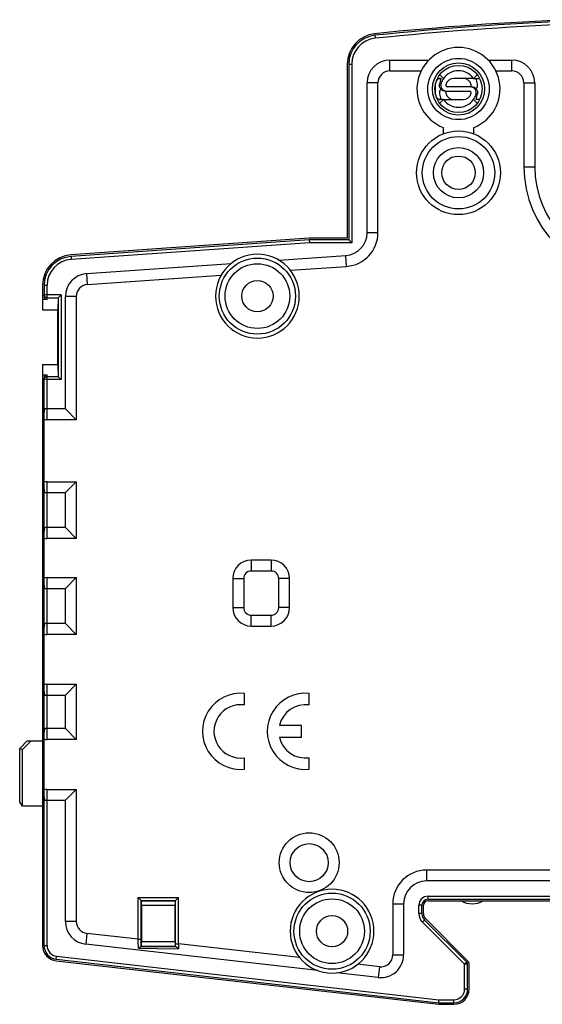
# Model space of a CAD drawing. Units: millimetres. Extents: x 0 to 420, y 0 to 297.
# Drawn here: x 264 to 298, y 118 to 183 of the extents above; entities that cross this region are included whole.
import ezdxf

# ---------------------------------------------------------------- set-up
doc = ezdxf.new("R2010")
doc.units = ezdxf.units.MM
doc.header["$LTSCALE"] = 23.1
doc.layers.get('0').update_dxf_attribs({"linetype": 'CONTINUOUS'})
for name, color, linetype in [('03_AXES', 7, 'CONTINUOUS'), ('08_DRAFTS', 7, 'CONTINUOUS'), ('09_ROUNDS', 7, 'CONTINUOUS'), ('10_CHAMFER', 7, 'CONTINUOUS')]:
    doc.layers.add(name, color=color, linetype=linetype)

msp = doc.modelspace()

# ---------------------------------------------------------------- linework, layer by layer
at = {"color": 9, "linetype": 'Continuous'}
for p, q in [((287.426, 181.562), (287.447, 181.363)), ((285.723, 179.672), (285.923, 179.672)), ((285.923, 179.672), (285.923, 167.936)), ((283.133, 167.936), (267.504, 166.843)), ((285.923, 167.936), (283.133, 167.936)), ((267.49, 167.043), (267.504, 166.843)), ((265.723, 165.147), (265.923, 165.147)), ((290.923, 125.036), (300.675, 125.036)), ((290.923, 124.836), (290.923, 125.036)), ((290.523, 124.436), (290.323, 124.436)), ((290.323, 123.893), (290.323, 124.436)), ((290.523, 123.893), (290.323, 123.893)), ((290.698, 123.469), (290.557, 123.328)), ((293.323, 120.562), (290.557, 123.328)), ((265.723, 121.791), (265.923, 121.791)), ((266.521, 120.897), (266.543, 121.095)), ((266.543, 121.095), (291.64, 118.236)), ((293.464, 120.703), (293.323, 120.562)), ((293.523, 120.562), (293.323, 120.562)), ((293.323, 118.936), (293.323, 120.562)), ((293.523, 118.936), (293.323, 118.936)), ((291.64, 118.236), (292.623, 118.236)), ((292.623, 118.036), (292.623, 118.236))]:
    msp.add_line(p, q, dxfattribs=at)
at = {"color": 7, "linetype": 'Continuous'}
for p, q in [((285.623, 179.672), (285.623, 168.236)), ((285.723, 179.672), (285.723, 168.136)), ((291.542, 178.736), (291.77, 178.736)), ((291.69, 178.973), (291.948, 178.736)), ((294.156, 178.973), (293.897, 178.736)), ((293.897, 178.736), (294.303, 178.736)), ((291.948, 177.336), (291.542, 177.336)), ((291.69, 177.099), (291.948, 177.336)), ((294.156, 177.099), (293.897, 177.336)), ((294.303, 177.336), (294.075, 177.336)), ((291.923, 175.501), (291.923, 175.098)), ((293.923, 175.098), (293.923, 175.501)), ((283.123, 168.236), (267.483, 167.142)), ((283.126, 168.136), (267.49, 167.043)), ((285.623, 168.236), (283.123, 168.236)), ((285.723, 168.136), (283.126, 168.136)), ((283.126, 168.136), (283.133, 167.936)), ((285.723, 168.136), (285.923, 167.936)), ((265.623, 165.147), (265.623, 163.536)), ((265.623, 159.936), (265.623, 121.791)), ((278.873, 137.59), (278.873, 138.346)), ((283.123, 137.59), (283.123, 138.346)), ((282.623, 136.236), (281.164, 136.236)), ((282.623, 135.481), (282.623, 136.236)), ((281.164, 135.481), (282.623, 135.481)), ((278.873, 133.371), (278.873, 134.126)), ((283.123, 133.371), (283.123, 134.126)), ((290.923, 124.836), (300.675, 124.836)), ((290.523, 123.893), (290.523, 124.436)), ((290.623, 123.893), (290.623, 124.436)), ((293.535, 120.774), (290.769, 123.54)), ((293.464, 120.703), (290.698, 123.469)), ((266.521, 120.897), (291.628, 118.036)), ((266.509, 120.797), (291.623, 117.936)), ((293.523, 118.936), (293.523, 120.562)), ((293.623, 118.936), (293.623, 120.562)), ((291.623, 117.936), (292.623, 117.936)), ((291.628, 118.036), (291.64, 118.236)), ((291.628, 118.036), (292.623, 118.036))]:
    msp.add_line(p, q, dxfattribs=at)
for centre, radius in [((292.923, 178.036), 1.55), ((292.923, 172.536), 2.75), ((292.923, 172.536), 2.375), ((292.923, 172.536), 1.1), ((279.723, 164.436), 2.5), ((279.723, 164.436), 1.025), ((284.623, 122.736), 2.5), ((284.623, 122.736), 1.025)]:
    msp.add_circle(centre, radius, dxfattribs=at)
at = {"color": 9, "linetype": 'Continuous'}
for centre, radius in [((292.923, 172.536), 1.65), ((279.723, 164.436), 2.125), ((284.623, 122.736), 2.125)]:
    msp.add_circle(centre, radius, dxfattribs=at)
at = {"color": 7, "linetype": 'Continuous'}
for centre, radius, start, end in [((308.123, -17.264), 200, 92.21651, 95.94279), ((308.123, -17.264), 199.9, 92.21651, 95.94279), ((287.623, 179.672), 2, 95.94279, 180), ((287.623, 179.672), 1.9, 95.94279, 180), ((267.623, 165.147), 2, 94, 180), ((267.623, 165.147), 1.9, 94, 180), ((279.723, 164.436), 2.75, 180, 360), ((278.623, 135.858), 2.5, 84.26083, 275.73917), ((282.873, 135.858), 2.5, 84.26083, 275.73917), ((278.623, 135.858), 1.75, 81.78679, 278.21321), ((282.873, 135.858), 1.75, 81.78679, 167.53556), ((282.873, 135.858), 1.75, 192.46444, 278.21321), ((284.623, 122.736), 2.75, 0, 180), ((290.923, 124.436), 0.4, 90, 180), ((290.923, 124.436), 0.3, 90, 180), ((291.123, 123.893), 0.6, 180, 225), ((291.123, 123.893), 0.5, 180, 225), ((266.623, 121.791), 1, 180, 263.5), ((266.623, 121.791), 0.9, 180, 263.5), ((293.323, 120.562), 0.2, 0, 45), ((293.323, 120.562), 0.3, 0, 45), ((292.623, 118.936), 1, 270, 360), ((292.623, 118.936), 0.9, 270, 360)]:
    msp.add_arc(centre, radius, start, end, dxfattribs=at)
at = {"color": 9, "linetype": 'Continuous'}
for centre, radius, start, end in [((308.123, -17.264), 199.7, 92.21651, 95.94279), ((287.623, 179.672), 1.7, 95.94279, 180), ((267.623, 165.147), 1.7, 94, 180), ((290.923, 124.436), 0.6, 90, 180), ((291.123, 123.893), 0.8, 180, 225), ((266.623, 121.791), 0.7, 180, 263.5), ((292.623, 118.936), 0.7, 270, 360)]:
    msp.add_arc(centre, radius, start, end, dxfattribs=at)
at = {"layer": '03_AXES', "color": 7, "linetype": 'Continuous'}
for p, q in [((293.897, 178.736), (292.621, 178.736)), ((291.948, 177.336), (293.224, 177.336))]:
    msp.add_line(p, q, dxfattribs=at)
for centre, radius, start, end in [((292.923, 178.036), 1.2, 35.68533, 144.31467), ((292.621, 178.186), 0.55, 90, 167.16041), ((293.224, 178.186), 0.55, 12.83959, 90), ((292.183, 178.286), 0.1, 167.16041, 270), ((292.183, 177.786), 0.1, 99.90202, 192.83959), ((293.663, 177.786), 0.1, 347.16041, 90), ((293.663, 178.286), 0.1, 279.90202, 12.83959), ((292.923, 178.036), 1.2, 215.68533, 324.31467), ((292.621, 177.886), 0.55, 192.83959, 270), ((293.224, 177.886), 0.55, 270, 347.16041), ((293.823, 125.936), 1.4, 238.99728, 301.00272)]:
    msp.add_arc(centre, radius, start, end, dxfattribs=at)
at = {"layer": '08_DRAFTS', "color": 7, "linetype": 'Continuous'}
for p, q in [((265.623, 163.536), (266.623, 163.536)), ((266.623, 159.936), (266.623, 163.536)), ((265.623, 159.936), (266.623, 159.936))]:
    msp.add_line(p, q, dxfattribs=at)
at = {"layer": '09_ROUNDS', "color": 7, "linetype": 'Continuous'}
for p, q in [((288.423, 179.936), (290.969, 179.936)), ((294.876, 179.936), (296.423, 179.936)), ((286.923, 168.597), (286.923, 178.436)), ((297.923, 178.436), (297.923, 172.936)), ((291.423, 177.654), (291.423, 178.419)), ((292.071, 177.886), (293.663, 177.886)), ((293.774, 178.186), (292.183, 178.186)), ((281.138, 166.794), (285.527, 167.101)), ((268.518, 165.912), (277.993, 166.574)), ((265.723, 165.147), (265.723, 164.424)), ((265.923, 164.213), (265.623, 164.213)), ((266.643, 164.311), (266.623, 163.536)), ((266.653, 164.332), (266.843, 164.521)), ((267.123, 157.036), (267.123, 164.415)), ((266.623, 159.936), (266.643, 159.161)), ((265.623, 159.26), (265.923, 159.26)), ((265.723, 121.791), (265.723, 159.049)), ((266.653, 159.141), (266.843, 158.951)), ((267.123, 157.036), (265.923, 157.036)), ((267.123, 157.036), (267.837, 156.322)), ((267.837, 152.25), (267.123, 151.536)), ((265.923, 151.536), (267.123, 151.536)), ((267.123, 149.236), (267.123, 151.536)), ((267.123, 149.236), (265.923, 149.236)), ((267.123, 149.236), (267.837, 148.522)), ((280.623, 146.386), (279.323, 146.386)), ((267.837, 145.95), (267.123, 145.236)), ((278.823, 145.886), (278.823, 143.986)), ((281.123, 143.986), (281.123, 145.886)), ((265.923, 145.236), (267.123, 145.236)), ((267.123, 142.936), (267.123, 145.236)), ((267.123, 142.936), (265.923, 142.936)), ((267.123, 142.936), (267.837, 142.222)), ((279.323, 143.486), (280.623, 143.486)), ((267.837, 138.95), (267.123, 138.236)), ((265.923, 138.236), (267.123, 138.236)), ((267.123, 136.036), (267.123, 138.236)), ((267.123, 136.036), (265.923, 136.036)), ((267.123, 136.036), (267.837, 135.322)), ((267.837, 132.05), (267.123, 131.336)), ((265.923, 131.336), (267.123, 131.336)), ((267.123, 123.375), (267.123, 131.336)), ((306.123, 126.036), (290.823, 126.036)), ((271.903, 124.956), (272.12, 124.739)), ((274.325, 124.739), (274.543, 124.956)), ((272.123, 124.439), (272.123, 122.033)), ((274.323, 122.033), (274.323, 124.439)), ((289.323, 124.536), (289.323, 121.187)), ((290.923, 124.736), (300.675, 124.736)), ((283.693, 120.148), (268.453, 121.884)), ((272.102, 121.715), (272.12, 121.734)), ((274.343, 121.716), (274.325, 121.734)), ((287.653, 119.697), (284.946, 120.005))]:
    msp.add_line(p, q, dxfattribs=at)
at = {"layer": '09_ROUNDS', "color": 9, "linetype": 'Continuous'}
for p, q in [((288.423, 179.222), (288.423, 179.936)), ((296.423, 179.222), (296.423, 179.936)), ((288.423, 179.222), (290.469, 179.222)), ((295.376, 179.222), (296.423, 179.222)), ((287.637, 178.436), (286.923, 178.436)), ((287.637, 168.597), (287.637, 178.436)), ((297.209, 178.436), (297.923, 178.436)), ((297.209, 178.436), (297.209, 172.936)), ((297.209, 172.936), (297.923, 172.936)), ((287.637, 168.597), (286.923, 168.597)), ((285.577, 166.389), (285.527, 167.101)), ((281.888, 166.131), (285.577, 166.389)), ((268.568, 165.199), (268.518, 165.912)), ((268.568, 165.199), (277.342, 165.813)), ((265.923, 164.213), (265.923, 165.147)), ((266.843, 164.521), (265.723, 164.521)), ((265.923, 164.332), (266.653, 164.332)), ((266.643, 164.311), (266.643, 159.161)), ((266.843, 164.521), (266.843, 158.951)), ((267.837, 164.415), (267.123, 164.415)), ((267.837, 164.415), (267.837, 156.322)), ((265.923, 156.322), (265.923, 159.26)), ((266.653, 159.141), (265.923, 159.141)), ((266.843, 158.951), (265.723, 158.951)), ((267.837, 156.322), (265.923, 156.322)), ((265.923, 152.25), (267.837, 152.25)), ((265.923, 148.522), (265.923, 152.25)), ((267.837, 152.25), (267.837, 148.522)), ((267.837, 148.522), (265.923, 148.522)), ((280.623, 147.1), (279.323, 147.1)), ((279.323, 147.1), (279.323, 146.386)), ((280.623, 147.1), (280.623, 146.386)), ((265.923, 145.95), (267.837, 145.95)), ((265.923, 142.222), (265.923, 145.95)), ((267.837, 145.95), (267.837, 142.222)), ((278.109, 145.886), (278.823, 145.886)), ((278.109, 145.886), (278.109, 143.986)), ((281.837, 145.886), (281.123, 145.886)), ((281.837, 143.986), (281.837, 145.886)), ((278.109, 143.986), (278.823, 143.986)), ((281.837, 143.986), (281.123, 143.986)), ((279.323, 142.772), (279.323, 143.486)), ((280.623, 142.772), (280.623, 143.486)), ((279.323, 142.772), (280.623, 142.772)), ((267.837, 142.222), (265.923, 142.222)), ((265.923, 138.95), (267.837, 138.95)), ((265.923, 135.322), (265.923, 138.95)), ((267.837, 138.95), (267.837, 135.322)), ((267.837, 135.322), (265.923, 135.322)), ((265.923, 132.05), (267.837, 132.05)), ((265.923, 121.791), (265.923, 132.05)), ((267.837, 132.05), (267.837, 123.375)), ((305.409, 126.75), (290.823, 126.75)), ((290.823, 126.75), (290.823, 126.036)), ((271.903, 124.956), (274.543, 124.956)), ((271.903, 122.21), (271.903, 124.956)), ((274.543, 121.909), (274.543, 124.956)), ((272.103, 124.756), (274.343, 124.756)), ((272.103, 122.21), (272.103, 124.756)), ((272.12, 124.739), (274.325, 124.739)), ((272.123, 124.439), (274.323, 124.439)), ((274.343, 121.909), (274.343, 124.756)), ((288.609, 124.536), (289.323, 124.536)), ((288.609, 124.536), (288.609, 121.187)), ((267.837, 123.375), (267.123, 123.375)), ((268.534, 122.594), (268.453, 121.884)), ((271.903, 122.21), (268.534, 122.594)), ((271.903, 122.21), (272.103, 122.21)), ((271.914, 121.629), (273.146, 121.606)), ((273.135, 121.715), (272.079, 121.714)), ((274.325, 121.734), (272.12, 121.734)), ((274.323, 122.033), (272.123, 122.033)), ((274.352, 121.715), (273.135, 121.715)), ((273.146, 121.606), (274.551, 121.58)), ((274.343, 121.909), (274.543, 121.909)), ((274.343, 121.716), (274.343, 121.909)), ((282.487, 121.004), (274.543, 121.909)), ((288.609, 121.187), (289.323, 121.187)), ((287.734, 120.406), (286.314, 120.568)), ((287.734, 120.406), (287.653, 119.697))]:
    msp.add_line(p, q, dxfattribs=at)
for centre, radius in [((292.923, 178.036), 2.013), ((292.923, 178.036), 1.714), ((283.123, 127.236), 1.964)]:
    msp.add_circle(centre, radius, dxfattribs=at)
at = {"layer": '09_ROUNDS', "color": 7, "linetype": 'Continuous'}
msp.add_circle((283.123, 127.236), 1.25, dxfattribs=at)
for centre, radius, start, end in [((292.923, 178.036), 2.725, 291.52902, 248.47098), ((288.423, 178.436), 1.5, 90, 180), ((296.423, 178.436), 1.5, 0, 90), ((291.723, 178.436), 0.3, 90, 140.69665), ((293.741, 178.043), 2.09, 160.62626, 171.72836), ((292.923, 178.036), 1.2, 144.31467, 161.84862), ((292.104, 178.043), 2.09, 8.27164, 19.37374), ((292.068, 177.786), 0.399, 141.01561, 188.2817), ((293.778, 178.286), 0.399, 321.01562, 8.28169), ((291.723, 177.636), 0.3, 219.06471, 270), ((293.741, 178.029), 2.09, 188.27166, 199.37372), ((292.923, 178.036), 1.2, 324.31467, 341.84862), ((292.104, 178.029), 2.09, 340.62628, 351.72834), ((304.423, 172.936), 6.5, 180, 360), ((285.423, 168.597), 1.5, 274, 360), ((279.723, 164.436), 2.75, 0, 180), ((268.623, 164.415), 1.5, 94, 180), ((279.323, 145.886), 0.5, 90, 180), ((280.623, 145.886), 0.5, 0, 90), ((279.323, 143.986), 0.5, 180, 270), ((280.623, 143.986), 0.5, 270, 360), ((290.823, 124.536), 1.5, 90, 180), ((268.623, 123.375), 1.5, 180, 263.5), ((284.623, 122.736), 2.75, 180, 360), ((287.823, 121.187), 1.5, 263.5, 360)]:
    msp.add_arc(centre, radius, start, end, dxfattribs=at)
at = {"layer": '09_ROUNDS', "color": 9, "linetype": 'Continuous'}
for centre, radius, start, end in [((288.423, 178.436), 0.786, 90, 180), ((296.423, 178.436), 0.786, 0, 90), ((304.423, 172.936), 7.214, 180, 360), ((285.423, 168.597), 2.214, 274, 360), ((268.623, 164.415), 0.786, 94, 180), ((265.922, 157.231), 0.909, 257.30862, 270.02241), ((265.922, 151.342), 0.909, 89.97759, 102.69138), ((265.922, 149.431), 0.909, 257.30862, 270.02241), ((279.323, 145.886), 1.214, 90, 180), ((280.623, 145.886), 1.214, 0, 90), ((265.922, 145.042), 0.909, 89.97759, 102.69138), ((279.323, 143.986), 1.214, 180, 270), ((280.623, 143.986), 1.214, 270, 360), ((265.922, 143.131), 0.909, 257.30862, 270.02241), ((265.922, 138.042), 0.909, 89.97759, 102.69138), ((265.922, 136.231), 0.909, 257.30862, 270.02241), ((265.922, 131.142), 0.909, 89.97759, 102.69138), ((290.823, 124.536), 2.214, 90, 180), ((268.623, 123.375), 0.786, 180, 263.5), ((194.277, 120.433), 77.646, 0.88266, 1.31179), ((146.78, 122.196), 125.323, 359.78032, 0.00662), ((366.067, 123.957), 91.548, 181.28169, 181.48769), ((287.823, 121.187), 0.786, 263.5, 360)]:
    msp.add_arc(centre, radius, start, end, dxfattribs=at)
at = {"layer": '09_ROUNDS', "color": 7, "linetype": 'Continuous'}
for centre, major_axis, ratio, start_param, end_param in [((265.923, 164.424), (0, 0.211), 0.947768, -4.712389, -3.141593), ((266.843, 164.31), (0.2, 0), 0.336537, 2.816961, 3.132866), ((265.923, 159.049), (0, 0.211), 0.947768, 0, 1.570796), ((266.843, 159.162), (0.2, 0), 0.336537, -3.132866, -2.816961), ((272.12, 124.439), (0, 0.3), 0.008727, -1.570796, -0.008727), ((274.325, 124.439), (0, 0.3), 0.008727, 0.008727, 1.570796), ((272.12, 122.033), (0, 0.3), 0.008727, -3.132866, -1.570796), ((274.325, 122.033), (0, 0.3), 0.008727, -4.712389, -3.150319)]:
    msp.add_ellipse(centre, major_axis=major_axis, ratio=ratio, start_param=start_param, end_param=end_param, dxfattribs=at)
for points, knots in [([(292.071, 177.886), (292.042, 177.886), (291.985, 177.892), (291.903, 177.919), (291.828, 177.963), (291.765, 178.022), (291.716, 178.093), (291.682, 178.173), (291.667, 178.258), (291.669, 178.315), (291.673, 178.344)], [0, 0, 0, 0, 0.125, 0.250005, 0.375005, 0.500006, 0.625011, 0.75001, 0.875004, 1, 1, 1, 1]), ([(291.782, 178.41), (291.773, 178.38), (291.76, 178.318), (291.764, 178.223), (291.79, 178.131), (291.837, 178.048), (291.902, 177.979), (291.981, 177.926), (292.071, 177.893), (292.134, 177.886), (292.165, 177.886)], [0, 0, 0, 0, 0.124999, 0.24999, 0.374988, 0.499988, 0.62499, 0.749993, 0.874992, 1, 1, 1, 1]), ([(294.063, 177.662), (294.073, 177.692), (294.085, 177.755), (294.081, 177.85), (294.055, 177.941), (294.008, 178.024), (293.943, 178.094), (293.864, 178.146), (293.775, 178.179), (293.711, 178.186), (293.68, 178.186)], [0, 0, 0, 0, 0.124999, 0.24999, 0.374988, 0.499988, 0.62499, 0.749993, 0.874992, 1, 1, 1, 1]), ([(293.774, 178.186), (293.803, 178.186), (293.86, 178.18), (293.942, 178.153), (294.017, 178.109), (294.08, 178.05), (294.13, 177.979), (294.163, 177.9), (294.178, 177.815), (294.176, 177.757), (294.172, 177.729)], [0, 0, 0, 0, 0.125, 0.250005, 0.375005, 0.500006, 0.625011, 0.75001, 0.875004, 1, 1, 1, 1]), ([(265.923, 157.036), (265.914, 157.036), (265.895, 157.036), (265.869, 157.036), (265.843, 157.036), (265.823, 157.036), (265.809, 157.036), (265.801, 157.036), (265.797, 157.036), (265.793, 157.036), (265.791, 157.036), (265.788, 157.036), (265.785, 157.034), (265.781, 157.032), (265.776, 157.028), (265.769, 157.021), (265.763, 157.012), (265.757, 157.003), (265.75, 156.989), (265.743, 156.971), (265.735, 156.941), (265.728, 156.902), (265.723, 156.853), (265.723, 156.82), (265.723, 156.804)], [0, 0, 0, 0, 0.071173, 0.141004, 0.208181, 0.271446, 0.301236, 0.315609, 0.329611, 0.336466, 0.34323, 0.349912, 0.356684, 0.370352, 0.384196, 0.412292, 0.440869, 0.469844, 0.499165, 0.558689, 0.619278, 0.743138, 0.870184, 1, 1, 1, 1]), ([(265.723, 151.768), (265.723, 151.752), (265.723, 151.719), (265.728, 151.67), (265.735, 151.631), (265.743, 151.601), (265.75, 151.583), (265.757, 151.569), (265.763, 151.56), (265.769, 151.551), (265.776, 151.544), (265.781, 151.54), (265.785, 151.538), (265.788, 151.536), (265.791, 151.536), (265.793, 151.536), (265.797, 151.536), (265.801, 151.536), (265.809, 151.536), (265.823, 151.536), (265.843, 151.536), (265.869, 151.536), (265.895, 151.536), (265.914, 151.536), (265.923, 151.536)], [0, 0, 0, 0, 0.129819, 0.256867, 0.38073, 0.44132, 0.500845, 0.530166, 0.559142, 0.587719, 0.615814, 0.629658, 0.643325, 0.650088, 0.656776, 0.663534, 0.67039, 0.684392, 0.698765, 0.728556, 0.791821, 0.858999, 0.928829, 1, 1, 1, 1]), ([(265.923, 149.236), (265.914, 149.236), (265.895, 149.236), (265.869, 149.236), (265.843, 149.236), (265.823, 149.236), (265.809, 149.236), (265.801, 149.236), (265.797, 149.236), (265.793, 149.236), (265.791, 149.236), (265.788, 149.236), (265.785, 149.234), (265.781, 149.232), (265.776, 149.228), (265.769, 149.221), (265.763, 149.212), (265.757, 149.203), (265.75, 149.189), (265.743, 149.171), (265.735, 149.141), (265.728, 149.102), (265.723, 149.053), (265.723, 149.02), (265.723, 149.004)], [0, 0, 0, 0, 0.071171, 0.141001, 0.208178, 0.271443, 0.301234, 0.315607, 0.329609, 0.336465, 0.343224, 0.349914, 0.356678, 0.370345, 0.384189, 0.412285, 0.440861, 0.469837, 0.499158, 0.558683, 0.619273, 0.743134, 0.870182, 1, 1, 1, 1]), ([(265.723, 145.468), (265.723, 145.452), (265.723, 145.419), (265.728, 145.37), (265.735, 145.331), (265.743, 145.301), (265.75, 145.283), (265.757, 145.269), (265.763, 145.26), (265.769, 145.251), (265.776, 145.244), (265.781, 145.24), (265.785, 145.238), (265.788, 145.236), (265.791, 145.236), (265.793, 145.236), (265.797, 145.236), (265.801, 145.236), (265.809, 145.236), (265.823, 145.236), (265.843, 145.236), (265.869, 145.236), (265.895, 145.236), (265.914, 145.236), (265.923, 145.236)], [0, 0, 0, 0, 0.129819, 0.256866, 0.380728, 0.441318, 0.500843, 0.530165, 0.55914, 0.587717, 0.615812, 0.629656, 0.643323, 0.650087, 0.656776, 0.663534, 0.670391, 0.684392, 0.698765, 0.728556, 0.791821, 0.858999, 0.928829, 1, 1, 1, 1]), ([(265.923, 142.936), (265.914, 142.936), (265.895, 142.936), (265.869, 142.936), (265.843, 142.936), (265.823, 142.936), (265.809, 142.936), (265.801, 142.936), (265.797, 142.936), (265.793, 142.936), (265.791, 142.936), (265.788, 142.936), (265.785, 142.934), (265.781, 142.932), (265.776, 142.928), (265.769, 142.921), (265.763, 142.912), (265.757, 142.903), (265.75, 142.889), (265.743, 142.871), (265.735, 142.841), (265.728, 142.802), (265.723, 142.753), (265.723, 142.72), (265.723, 142.704)], [0, 0, 0, 0, 0.071172, 0.141002, 0.208179, 0.271445, 0.301236, 0.315609, 0.329611, 0.336467, 0.343225, 0.349912, 0.356675, 0.370342, 0.384186, 0.412281, 0.440858, 0.469833, 0.499155, 0.55868, 0.61927, 0.743133, 0.870181, 1, 1, 1, 1]), ([(265.723, 138.468), (265.723, 138.452), (265.723, 138.419), (265.728, 138.37), (265.735, 138.331), (265.743, 138.301), (265.75, 138.283), (265.757, 138.269), (265.763, 138.26), (265.769, 138.251), (265.776, 138.244), (265.781, 138.24), (265.785, 138.238), (265.788, 138.236), (265.791, 138.236), (265.793, 138.236), (265.797, 138.236), (265.801, 138.236), (265.809, 138.236), (265.823, 138.236), (265.843, 138.236), (265.869, 138.236), (265.895, 138.236), (265.914, 138.236), (265.923, 138.236)], [0, 0, 0, 0, 0.129819, 0.256867, 0.38073, 0.44132, 0.500845, 0.530166, 0.559142, 0.587719, 0.615814, 0.629658, 0.643325, 0.650088, 0.656776, 0.663534, 0.67039, 0.684392, 0.698765, 0.728556, 0.791821, 0.858999, 0.928829, 1, 1, 1, 1]), ([(265.923, 136.036), (265.914, 136.036), (265.895, 136.036), (265.869, 136.036), (265.843, 136.036), (265.823, 136.036), (265.809, 136.036), (265.801, 136.036), (265.797, 136.036), (265.793, 136.036), (265.791, 136.036), (265.788, 136.036), (265.785, 136.034), (265.781, 136.032), (265.776, 136.028), (265.769, 136.021), (265.763, 136.012), (265.757, 136.003), (265.75, 135.989), (265.743, 135.971), (265.735, 135.941), (265.728, 135.902), (265.723, 135.853), (265.723, 135.82), (265.723, 135.804)], [0, 0, 0, 0, 0.071172, 0.141002, 0.208179, 0.271445, 0.301236, 0.315609, 0.32961, 0.336467, 0.343225, 0.349912, 0.356675, 0.370342, 0.384186, 0.412281, 0.440858, 0.469833, 0.499155, 0.55868, 0.61927, 0.743133, 0.870181, 1, 1, 1, 1]), ([(265.723, 131.568), (265.723, 131.552), (265.723, 131.519), (265.728, 131.47), (265.735, 131.431), (265.743, 131.401), (265.75, 131.383), (265.757, 131.369), (265.763, 131.36), (265.769, 131.351), (265.776, 131.344), (265.781, 131.34), (265.785, 131.338), (265.788, 131.336), (265.791, 131.336), (265.793, 131.336), (265.797, 131.336), (265.801, 131.336), (265.809, 131.336), (265.823, 131.336), (265.843, 131.336), (265.869, 131.336), (265.895, 131.336), (265.914, 131.336), (265.923, 131.336)], [0, 0, 0, 0, 0.129819, 0.256867, 0.38073, 0.44132, 0.500845, 0.530166, 0.559142, 0.587719, 0.615814, 0.629658, 0.643325, 0.650088, 0.656776, 0.663534, 0.67039, 0.684392, 0.698765, 0.728556, 0.791821, 0.858999, 0.928829, 1, 1, 1, 1]), ([(271.914, 121.629), (271.929, 121.64), (271.959, 121.661), (272.003, 121.687), (272.038, 121.704), (272.063, 121.712), (272.074, 121.714), (272.079, 121.714)], [0, 0, 0, 0, 0.303615, 0.580545, 0.818804, 0.917881, 1, 1, 1, 1]), ([(272.102, 121.715), (272.102, 121.715), (272.101, 121.715), (272.1, 121.715), (272.098, 121.715), (272.096, 121.715), (272.092, 121.715), (272.087, 121.714), (272.082, 121.714), (272.079, 121.714)], [0, 0, 0, 0, 0.020923, 0.071912, 0.152975, 0.263893, 0.404401, 0.574214, 1, 1, 1, 1]), ([(274.352, 121.715), (274.35, 121.715), (274.348, 121.716), (274.346, 121.716), (274.344, 121.716), (274.343, 121.716), (274.343, 121.716)], [0, 0, 0, 0, 0.423886, 0.732828, 0.924943, 1, 1, 1, 1]), ([(274.551, 121.58), (274.532, 121.597), (274.503, 121.621), (274.464, 121.65), (274.437, 121.67), (274.411, 121.687), (274.388, 121.701), (274.371, 121.71), (274.359, 121.714), (274.354, 121.715), (274.352, 121.715)], [0, 0, 0, 0, 0.313215, 0.462012, 0.602782, 0.732288, 0.845907, 0.937339, 0.972575, 1, 1, 1, 1])]:
    msp.add_open_spline(points, degree=3, knots=knots, dxfattribs=at)
at = {"layer": '09_ROUNDS', "color": 9, "linetype": 'Continuous'}
for points, knots in [([(291.673, 178.344), (291.69, 178.351), (291.728, 178.372), (291.763, 178.396), (291.782, 178.41)], [0, 0, 0, 0, 0.436069, 1, 1, 1, 1]), ([(294.172, 177.729), (294.155, 177.721), (294.118, 177.7), (294.082, 177.676), (294.063, 177.662)], [0, 0, 0, 0, 0.43607, 1, 1, 1, 1]), ([(265.923, 164.332), (265.897, 164.332), (265.845, 164.341), (265.778, 164.383), (265.733, 164.446), (265.723, 164.496), (265.723, 164.521)], [0, 0, 0, 0, 0.256159, 0.508757, 0.756225, 1, 1, 1, 1]), ([(265.723, 158.951), (265.723, 158.976), (265.733, 159.026), (265.778, 159.089), (265.845, 159.131), (265.897, 159.141), (265.923, 159.141)], [0, 0, 0, 0, 0.243775, 0.491243, 0.743841, 1, 1, 1, 1])]:
    msp.add_open_spline(points, degree=3, knots=knots, dxfattribs=at)
at = {"layer": '10_CHAMFER', "color": 7, "linetype": 'Continuous'}
for p, q in [((264.623, 135.236), (264.123, 134.736)), ((264.868, 135.236), (264.296, 134.664)), ((264.623, 135.236), (265.623, 135.236)), ((264.123, 134.736), (264.296, 134.664)), ((264.123, 131.236), (264.123, 134.736)), ((264.296, 130.936), (264.296, 134.664)), ((264.296, 130.936), (264.123, 131.236)), ((265.623, 130.936), (264.296, 130.936))]:
    msp.add_line(p, q, dxfattribs=at)

doc.saveas('drawing.dxf')
